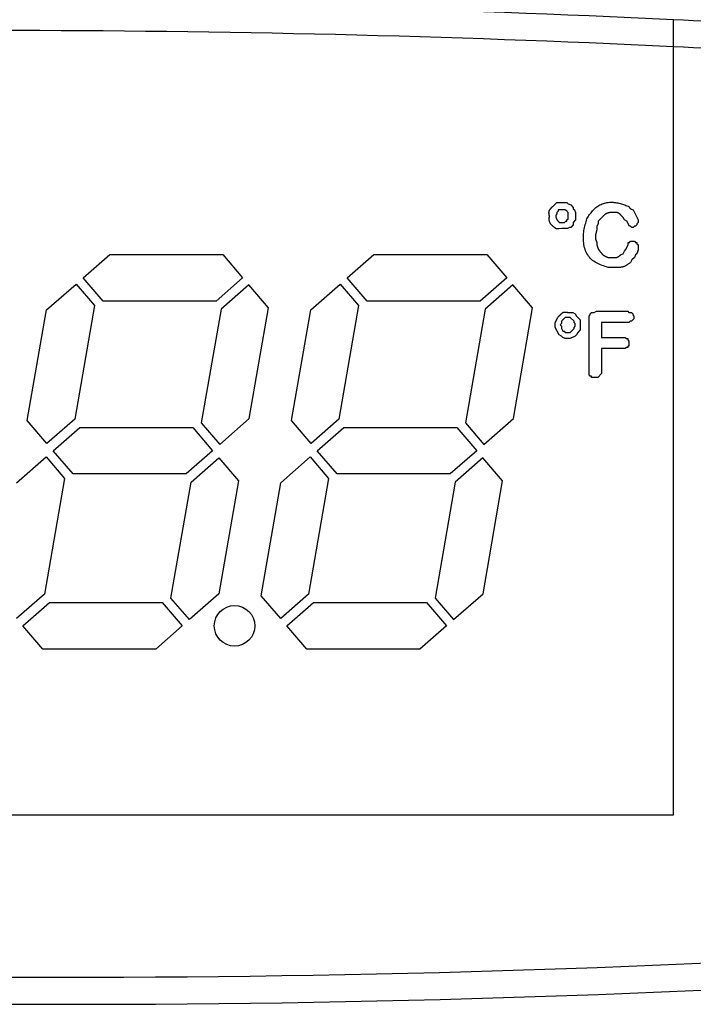
# Model space of a CAD drawing. Units: millimetres. Extents: x 13543 to 93966, y -2526 to 14065.
# Drawn here: x 51446 to 51471, y 2393 to 2429 of the extents above; entities that cross this region are included whole.
import ezdxf

# ---------------------------------------------------------------- set-up
doc = ezdxf.new("R2010")
doc.units = ezdxf.units.MM
doc.layers.add('308X50', color=7, linetype='Continuous')

msp = doc.modelspace()

# ---------------------------------------------------------------- linework, layer by layer
at = {"layer": '308X50', "color": 7, "linetype": 'Continuous'}
for p, q in [((51470.151, 2399.514), (51470.151, 2428.916)), ((51465.747, 2422.065), (51465.839, 2422.157)), ((51465.839, 2422.157), (51466.209, 2422.157)), ((51465.886, 2421.88), (51465.886, 2421.834)), ((51466.209, 2422.157), (51466.255, 2422.111)), ((51466.255, 2422.111), (51466.348, 2422.065)), ((51466.348, 2422.065), (51466.44, 2421.973)), ((51466.44, 2421.973), (51466.44, 2421.926)), ((51466.44, 2421.926), (51466.486, 2421.88)), ((51466.486, 2421.88), (51466.532, 2421.788)), ((51468.473, 2422.019), (51468.565, 2421.926)), ((51468.565, 2421.926), (51468.658, 2421.88)), ((51468.658, 2421.88), (51468.842, 2421.511)), ((51465.839, 2421.742), (51465.793, 2421.695)), ((51465.793, 2421.695), (51465.793, 2421.649)), ((51465.886, 2421.834), (51465.839, 2421.788)), ((51465.839, 2421.788), (51465.839, 2421.742)), ((51466.209, 2421.511), (51466.255, 2421.557)), ((51466.209, 2421.464), (51466.209, 2421.511)), ((51466.255, 2421.557), (51466.255, 2421.788)), ((51466.532, 2421.511), (51466.44, 2421.418)), ((51466.532, 2421.788), (51466.532, 2421.511)), ((51467.503, 2421.603), (51467.364, 2421.464)), ((51468.288, 2421.603), (51468.242, 2421.649)), ((51468.334, 2421.511), (51468.288, 2421.603)), ((51468.427, 2421.464), (51468.334, 2421.511)), ((51468.842, 2421.511), (51468.842, 2421.418)), ((51465.932, 2421.418), (51466.117, 2421.418)), ((51466.117, 2421.418), (51466.163, 2421.464)), ((51466.163, 2421.464), (51466.209, 2421.464)), ((51466.301, 2421.233), (51466.226, 2421.196)), ((51466.348, 2421.233), (51466.301, 2421.233)), ((51466.44, 2421.326), (51466.348, 2421.233)), ((51466.44, 2421.418), (51466.44, 2421.326)), ((51467.318, 2421.141), (51467.272, 2420.956)), ((51467.364, 2421.372), (51467.318, 2421.28)), ((51467.318, 2421.28), (51467.318, 2421.141)), ((51467.364, 2421.464), (51467.364, 2421.372)), ((51468.519, 2421.28), (51468.427, 2421.464)), ((51468.565, 2421.28), (51468.519, 2421.28)), ((51468.611, 2421.233), (51468.565, 2421.28)), ((51468.658, 2421.233), (51468.611, 2421.233)), ((51468.704, 2421.28), (51468.658, 2421.233)), ((51468.75, 2421.28), (51468.704, 2421.28)), ((51468.796, 2421.326), (51468.75, 2421.28)), ((51468.842, 2421.418), (51468.796, 2421.372)), ((51468.796, 2421.372), (51468.796, 2421.326)), ((51467.272, 2420.956), (51467.272, 2420.818)), ((51467.272, 2420.818), (51467.318, 2420.679)), ((51467.318, 2420.679), (51467.318, 2420.587)), ((51467.318, 2420.587), (51467.364, 2420.448)), ((51468.334, 2420.356), (51468.38, 2420.402)), ((51468.38, 2420.402), (51468.473, 2420.587)), ((51468.473, 2420.587), (51468.473, 2420.679)), ((51468.473, 2420.679), (51468.519, 2420.679)), ((51468.519, 2420.679), (51468.565, 2420.725)), ((51468.565, 2420.725), (51468.704, 2420.725)), ((51468.704, 2420.725), (51468.75, 2420.679)), ((51468.75, 2420.679), (51468.796, 2420.679)), ((51468.796, 2420.679), (51468.796, 2420.633)), ((51468.796, 2420.633), (51468.842, 2420.587)), ((51468.842, 2420.402), (51468.796, 2420.263)), ((51468.842, 2420.587), (51468.842, 2420.402)), ((51448.311, 2419.374), (51449.295, 2420.235)), ((51449.295, 2420.235), (51453.475, 2420.235)), ((51453.475, 2420.235), (51454.212, 2419.374)), ((51458.084, 2419.374), (51459.068, 2420.235)), ((51459.068, 2420.235), (51463.248, 2420.235)), ((51463.248, 2420.235), (51463.985, 2419.374)), ((51468.196, 2420.217), (51468.288, 2420.263)), ((51468.288, 2420.263), (51468.334, 2420.356)), ((51468.611, 2420.032), (51468.565, 2419.94)), ((51468.704, 2420.125), (51468.611, 2420.032)), ((51468.75, 2420.217), (51468.704, 2420.125)), ((51468.796, 2420.263), (51468.75, 2420.217)), ((51449.049, 2418.514), (51448.311, 2419.374)), ((51454.212, 2419.374), (51453.229, 2418.514)), ((51458.822, 2418.514), (51458.084, 2419.374)), ((51463.985, 2419.374), (51463.002, 2418.514)), ((51446.956, 2418.189), (51448.048, 2419.144)), ((51448.048, 2419.144), (51448.731, 2418.347)), ((51454.44, 2419.109), (51453.412, 2418.209)), ((51455.168, 2418.26), (51454.44, 2419.109)), ((51456.729, 2418.189), (51457.821, 2419.144)), ((51457.821, 2419.144), (51458.504, 2418.347)), ((51464.213, 2419.109), (51463.185, 2418.209)), ((51464.941, 2418.26), (51464.213, 2419.109)), ((51448.731, 2418.347), (51448.002, 2414.146)), ((51453.229, 2418.514), (51449.049, 2418.514)), ((51453.412, 2418.209), (51452.683, 2414.009)), ((51454.458, 2414.167), (51455.168, 2418.26)), ((51458.504, 2418.347), (51457.775, 2414.146)), ((51463.002, 2418.514), (51458.822, 2418.514)), ((51463.185, 2418.209), (51462.456, 2414.009)), ((51464.231, 2414.167), (51464.941, 2418.26)), ((51446.246, 2414.096), (51446.956, 2418.189)), ((51456.019, 2414.096), (51456.729, 2418.189)), ((51465.78, 2417.724), (51465.872, 2417.909)), ((51466.149, 2417.909), (51466.011, 2417.77)), ((51466.334, 2417.909), (51466.149, 2417.909)), ((51466.242, 2418.093), (51466.427, 2418.093)), ((51466.473, 2417.77), (51466.334, 2417.909)), ((51466.427, 2418.093), (51466.519, 2418.047)), ((51466.519, 2418.047), (51466.565, 2417.955)), ((51466.565, 2417.955), (51466.704, 2417.816)), ((51467.027, 2417.955), (51467.073, 2418.001)), ((51467.027, 2415.783), (51467.027, 2417.955)), ((51467.073, 2418.047), (51467.12, 2418.093)), ((51467.073, 2418.001), (51467.073, 2418.047)), ((51467.12, 2418.093), (51467.212, 2418.093)), ((51467.212, 2418.093), (51467.304, 2418.14)), ((51467.304, 2418.14), (51468.459, 2418.14)), ((51468.459, 2418.14), (51468.506, 2418.093)), ((51468.506, 2418.093), (51468.598, 2418.093)), ((51468.598, 2418.093), (51468.644, 2418.047)), ((51468.69, 2417.862), (51468.598, 2417.77)), ((51468.644, 2418.047), (51468.644, 2418.001)), ((51468.644, 2418.001), (51468.69, 2417.955)), ((51468.69, 2417.955), (51468.69, 2417.862)), ((51465.78, 2417.539), (51465.78, 2417.724)), ((51465.918, 2417.262), (51465.78, 2417.539)), ((51466.011, 2417.678), (51465.965, 2417.631)), ((51465.965, 2417.631), (51466.011, 2417.585)), ((51466.011, 2417.77), (51466.011, 2417.678)), ((51466.011, 2417.585), (51466.011, 2417.493)), ((51466.011, 2417.493), (51466.057, 2417.4)), ((51466.334, 2417.354), (51466.473, 2417.493)), ((51466.473, 2417.724), (51466.473, 2417.77)), ((51466.519, 2417.678), (51466.473, 2417.724)), ((51466.473, 2417.539), (51466.519, 2417.585)), ((51466.473, 2417.493), (51466.473, 2417.539)), ((51466.519, 2417.585), (51466.519, 2417.678)), ((51466.704, 2417.816), (51466.704, 2417.447)), ((51468.506, 2417.724), (51467.489, 2417.724)), ((51467.489, 2417.724), (51467.489, 2417.169)), ((51468.552, 2417.77), (51468.506, 2417.724)), ((51468.598, 2417.77), (51468.552, 2417.77)), ((51466.011, 2417.216), (51465.918, 2417.262)), ((51466.057, 2417.169), (51466.011, 2417.216)), ((51466.057, 2417.4), (51466.103, 2417.4)), ((51466.149, 2417.123), (51466.057, 2417.169)), ((51466.103, 2417.4), (51466.149, 2417.354)), ((51466.149, 2417.354), (51466.334, 2417.354)), ((51466.334, 2417.123), (51466.149, 2417.123)), ((51466.519, 2417.216), (51466.334, 2417.123)), ((51466.565, 2417.262), (51466.519, 2417.216)), ((51466.611, 2417.354), (51466.565, 2417.262)), ((51466.704, 2417.447), (51466.611, 2417.354)), ((51467.489, 2417.169), (51468.367, 2417.169)), ((51468.367, 2417.169), (51468.413, 2417.123)), ((51468.413, 2417.123), (51468.459, 2417.123)), ((51468.459, 2417.123), (51468.459, 2417.077)), ((51468.367, 2416.754), (51467.489, 2416.754)), ((51467.489, 2416.754), (51467.489, 2415.83)), ((51468.413, 2416.8), (51468.367, 2416.754)), ((51468.459, 2416.8), (51468.413, 2416.8)), ((51468.459, 2417.077), (51468.506, 2417.031)), ((51468.506, 2416.846), (51468.459, 2416.846)), ((51468.459, 2416.846), (51468.459, 2416.8)), ((51468.506, 2417.031), (51468.506, 2416.846)), ((51467.073, 2415.737), (51467.027, 2415.783)), ((51467.12, 2415.737), (51467.073, 2415.737)), ((51467.12, 2415.691), (51467.12, 2415.737)), ((51467.351, 2415.691), (51467.12, 2415.691)), ((51467.489, 2415.83), (51467.351, 2415.691)), ((51446.974, 2413.247), (51446.246, 2414.096)), ((51448.002, 2414.146), (51446.974, 2413.247)), ((51447.201, 2412.981), (51448.185, 2413.842)), ((51448.185, 2413.842), (51452.365, 2413.842)), ((51452.365, 2413.842), (51453.103, 2412.981)), ((51452.683, 2414.009), (51453.366, 2413.212)), ((51453.366, 2413.212), (51454.458, 2414.167)), ((51456.747, 2413.247), (51456.019, 2414.096)), ((51457.775, 2414.146), (51456.747, 2413.247)), ((51456.974, 2412.981), (51457.958, 2413.842)), ((51457.958, 2413.842), (51462.138, 2413.842)), ((51462.138, 2413.842), (51462.876, 2412.981)), ((51462.456, 2414.009), (51463.139, 2413.212)), ((51463.139, 2413.212), (51464.231, 2414.167)), ((51445.847, 2411.796), (51446.938, 2412.751)), ((51446.938, 2412.751), (51447.621, 2411.954)), ((51447.939, 2412.121), (51447.201, 2412.981)), ((51453.103, 2412.981), (51452.119, 2412.121)), ((51455.62, 2411.796), (51456.711, 2412.751)), ((51456.711, 2412.751), (51457.394, 2411.954)), ((51457.712, 2412.121), (51456.974, 2412.981)), ((51462.876, 2412.981), (51461.892, 2412.121)), ((51452.303, 2411.816), (51453.331, 2412.715)), ((51453.331, 2412.715), (51454.058, 2411.866)), ((51463.104, 2412.715), (51462.076, 2411.816)), ((51463.831, 2411.866), (51463.104, 2412.715)), ((51452.119, 2412.121), (51447.939, 2412.121)), ((51461.892, 2412.121), (51457.712, 2412.121)), ((51447.621, 2411.954), (51446.878, 2407.671)), ((51451.559, 2407.533), (51452.303, 2411.816)), ((51454.058, 2411.866), (51453.334, 2407.692)), ((51454.895, 2407.621), (51455.62, 2411.796)), ((51457.394, 2411.954), (51456.651, 2407.671)), ((51462.076, 2411.816), (51461.332, 2407.533)), ((51463.107, 2407.692), (51463.831, 2411.866)), ((51446.878, 2407.671), (51445.85, 2406.772)), ((51453.334, 2407.692), (51452.242, 2406.737)), ((51456.651, 2407.671), (51455.623, 2406.772)), ((51462.015, 2406.737), (51463.107, 2407.692)), ((51446.078, 2406.506), (51447.061, 2407.367)), ((51447.061, 2407.367), (51451.241, 2407.367)), ((51451.241, 2407.367), (51451.979, 2406.506)), ((51452.242, 2406.737), (51451.559, 2407.533)), ((51455.623, 2406.772), (51454.895, 2407.621)), ((51455.851, 2406.506), (51456.834, 2407.367)), ((51456.834, 2407.367), (51461.014, 2407.367)), ((51461.014, 2407.367), (51461.752, 2406.506)), ((51461.332, 2407.533), (51462.015, 2406.737)), ((51446.815, 2405.645), (51446.078, 2406.506)), ((51451.979, 2406.506), (51450.995, 2405.645)), ((51456.588, 2405.645), (51455.851, 2406.506)), ((51461.752, 2406.506), (51460.768, 2405.645)), ((51450.995, 2405.645), (51446.815, 2405.645)), ((51460.768, 2405.645), (51456.588, 2405.645)), ((51420.151, 2399.514), (51470.151, 2399.514))]:
    msp.add_line(p, q, dxfattribs=at)
for points in [[(51465.562, 2421.649), (51465.56, 2421.662), (51465.557, 2421.675), (51465.555, 2421.688), (51465.553, 2421.7), (51465.551, 2421.713), (51465.549, 2421.725), (51465.548, 2421.738), (51465.547, 2421.75), (51465.546, 2421.763), (51465.546, 2421.775), (51465.546, 2421.787), (51465.547, 2421.799), (51465.548, 2421.811), (51465.55, 2421.823), (51465.553, 2421.834), (51465.556, 2421.846), (51465.56, 2421.857), (51465.565, 2421.868), (51465.571, 2421.879), (51465.577, 2421.889), (51465.584, 2421.9), (51465.591, 2421.91), (51465.598, 2421.92), (51465.606, 2421.93), (51465.614, 2421.939), (51465.622, 2421.949), (51465.63, 2421.958), (51465.638, 2421.967), (51465.647, 2421.975), (51465.655, 2421.984), (51465.664, 2421.993), (51465.673, 2422.001), (51465.682, 2422.009), (51465.691, 2422.017), (51465.7, 2422.025), (51465.71, 2422.033), (51465.719, 2422.041), (51465.728, 2422.049), (51465.738, 2422.057), (51465.747, 2422.065)], [(51466.255, 2421.788), (51466.248, 2421.796), (51466.241, 2421.805), (51466.235, 2421.813), (51466.228, 2421.821), (51466.22, 2421.829), (51466.213, 2421.836), (51466.206, 2421.843), (51466.198, 2421.85), (51466.191, 2421.856), (51466.183, 2421.862), (51466.174, 2421.867), (51466.166, 2421.872), (51466.157, 2421.875), (51466.148, 2421.879), (51466.139, 2421.881), (51466.129, 2421.883), (51466.119, 2421.884), (51466.109, 2421.885), (51466.099, 2421.885), (51466.089, 2421.885), (51466.078, 2421.885), (51466.068, 2421.884), (51466.057, 2421.884), (51466.047, 2421.883), (51466.036, 2421.883), (51466.026, 2421.883), (51466.016, 2421.882), (51466.006, 2421.882), (51465.995, 2421.882), (51465.985, 2421.881), (51465.975, 2421.881), (51465.965, 2421.881), (51465.955, 2421.881), (51465.945, 2421.881), (51465.935, 2421.881), (51465.925, 2421.881), (51465.915, 2421.88), (51465.905, 2421.88), (51465.896, 2421.88), (51465.886, 2421.88)], [(51466.948, 2421.557), (51466.973, 2421.595), (51466.998, 2421.633), (51467.023, 2421.671), (51467.049, 2421.708), (51467.075, 2421.744), (51467.102, 2421.78), (51467.13, 2421.815), (51467.158, 2421.849), (51467.188, 2421.882), (51467.218, 2421.914), (51467.25, 2421.944), (51467.284, 2421.972), (51467.318, 2421.999), (51467.355, 2422.024), (51467.393, 2422.047), (51467.432, 2422.068), (51467.473, 2422.087), (51467.515, 2422.104), (51467.558, 2422.119), (51467.601, 2422.132), (51467.645, 2422.143), (51467.69, 2422.152), (51467.735, 2422.159), (51467.78, 2422.164), (51467.826, 2422.167), (51467.871, 2422.168), (51467.915, 2422.166), (51467.96, 2422.163), (51468.004, 2422.158), (51468.048, 2422.151), (51468.091, 2422.142), (51468.134, 2422.132), (51468.177, 2422.121), (51468.22, 2422.108), (51468.262, 2422.095), (51468.304, 2422.081), (51468.347, 2422.066), (51468.389, 2422.05), (51468.431, 2422.035), (51468.473, 2422.019)], [(51465.807, 2421.183), (51465.801, 2421.188), (51465.794, 2421.194), (51465.788, 2421.199), (51465.782, 2421.204), (51465.776, 2421.21), (51465.769, 2421.215), (51465.763, 2421.22), (51465.757, 2421.226), (51465.75, 2421.231), (51465.744, 2421.236), (51465.738, 2421.241), (51465.731, 2421.246), (51465.725, 2421.252), (51465.719, 2421.257), (51465.712, 2421.262), (51465.706, 2421.268), (51465.7, 2421.273), (51465.694, 2421.278), (51465.688, 2421.284), (51465.682, 2421.289), (51465.676, 2421.295), (51465.67, 2421.3), (51465.664, 2421.306), (51465.658, 2421.312), (51465.652, 2421.318), (51465.647, 2421.323), (51465.641, 2421.329), (51465.636, 2421.335), (51465.63, 2421.342), (51465.625, 2421.348), (51465.62, 2421.354), (51465.615, 2421.361), (51465.61, 2421.367), (51465.606, 2421.374), (51465.599, 2421.383), (51465.592, 2421.395), (51465.586, 2421.406), (51465.58, 2421.418), (51465.575, 2421.43), (51465.57, 2421.442), (51465.566, 2421.454), (51465.562, 2421.467), (51465.559, 2421.479), (51465.557, 2421.492), (51465.555, 2421.505), (51465.554, 2421.518), (51465.554, 2421.531), (51465.554, 2421.544), (51465.554, 2421.557), (51465.554, 2421.57), (51465.555, 2421.583), (51465.556, 2421.596), (51465.558, 2421.609), (51465.559, 2421.623), (51465.561, 2421.636), (51465.562, 2421.649)], [(51465.793, 2421.649), (51465.795, 2421.643), (51465.797, 2421.636), (51465.798, 2421.629), (51465.8, 2421.623), (51465.802, 2421.616), (51465.804, 2421.609), (51465.806, 2421.603), (51465.808, 2421.596), (51465.81, 2421.59), (51465.812, 2421.583), (51465.814, 2421.577), (51465.817, 2421.57), (51465.819, 2421.564), (51465.822, 2421.558), (51465.825, 2421.552), (51465.828, 2421.546), (51465.831, 2421.54), (51465.835, 2421.534), (51465.838, 2421.528), (51465.842, 2421.522), (51465.846, 2421.516), (51465.85, 2421.51), (51465.854, 2421.505), (51465.858, 2421.499), (51465.862, 2421.494), (51465.866, 2421.488), (51465.87, 2421.483), (51465.875, 2421.478), (51465.879, 2421.472), (51465.884, 2421.467), (51465.889, 2421.462), (51465.893, 2421.457), (51465.898, 2421.452), (51465.903, 2421.447), (51465.908, 2421.442), (51465.912, 2421.438), (51465.917, 2421.433), (51465.922, 2421.428), (51465.927, 2421.423), (51465.932, 2421.418)], [(51467.734, 2419.755), (51467.677, 2419.774), (51467.621, 2419.793), (51467.565, 2419.813), (51467.51, 2419.833), (51467.456, 2419.854), (51467.403, 2419.877), (51467.351, 2419.901), (51467.3, 2419.926), (51467.252, 2419.954), (51467.205, 2419.984), (51467.161, 2420.016), (51467.119, 2420.052), (51467.079, 2420.09), (51467.043, 2420.131), (51467.009, 2420.175), (51466.978, 2420.222), (51466.95, 2420.271), (51466.925, 2420.322), (51466.902, 2420.376), (51466.882, 2420.43), (51466.865, 2420.486), (51466.851, 2420.543), (51466.839, 2420.601), (51466.829, 2420.66), (51466.822, 2420.718), (51466.818, 2420.776), (51466.817, 2420.834), (51466.817, 2420.892), (51466.82, 2420.949), (51466.825, 2421.006), (51466.832, 2421.062), (51466.841, 2421.118), (51466.851, 2421.173), (51466.863, 2421.229), (51466.875, 2421.284), (51466.889, 2421.339), (51466.903, 2421.393), (51466.918, 2421.448), (51466.933, 2421.502), (51466.948, 2421.557)], [(51467.826, 2421.788), (51467.816, 2421.787), (51467.807, 2421.785), (51467.797, 2421.784), (51467.788, 2421.782), (51467.778, 2421.781), (51467.769, 2421.779), (51467.759, 2421.777), (51467.75, 2421.775), (51467.741, 2421.773), (51467.731, 2421.77), (51467.722, 2421.768), (51467.713, 2421.765), (51467.704, 2421.762), (51467.695, 2421.758), (51467.687, 2421.755), (51467.678, 2421.751), (51467.669, 2421.746), (51467.661, 2421.742), (51467.653, 2421.737), (51467.644, 2421.732), (51467.636, 2421.727), (51467.628, 2421.721), (51467.62, 2421.716), (51467.613, 2421.71), (51467.605, 2421.704), (51467.598, 2421.698), (51467.59, 2421.691), (51467.583, 2421.685), (51467.576, 2421.679), (51467.569, 2421.672), (51467.562, 2421.665), (51467.555, 2421.659), (51467.548, 2421.652), (51467.542, 2421.645), (51467.535, 2421.638), (51467.529, 2421.631), (51467.522, 2421.624), (51467.516, 2421.617), (51467.509, 2421.61), (51467.503, 2421.603)], [(51468.242, 2421.649), (51468.234, 2421.659), (51468.226, 2421.668), (51468.218, 2421.677), (51468.211, 2421.686), (51468.203, 2421.695), (51468.194, 2421.704), (51468.186, 2421.713), (51468.178, 2421.721), (51468.169, 2421.729), (51468.161, 2421.737), (51468.152, 2421.744), (51468.142, 2421.75), (51468.133, 2421.757), (51468.123, 2421.762), (51468.113, 2421.767), (51468.103, 2421.772), (51468.092, 2421.776), (51468.081, 2421.779), (51468.07, 2421.782), (51468.059, 2421.784), (51468.047, 2421.786), (51468.035, 2421.788), (51468.024, 2421.789), (51468.012, 2421.79), (51468, 2421.791), (51467.988, 2421.791), (51467.976, 2421.792), (51467.965, 2421.792), (51467.953, 2421.792), (51467.941, 2421.792), (51467.93, 2421.792), (51467.918, 2421.792), (51467.907, 2421.791), (51467.895, 2421.791), (51467.884, 2421.791), (51467.872, 2421.79), (51467.861, 2421.79), (51467.849, 2421.789), (51467.838, 2421.788), (51467.826, 2421.788)], [(51467.364, 2420.448), (51467.371, 2420.438), (51467.378, 2420.427), (51467.385, 2420.417), (51467.392, 2420.407), (51467.4, 2420.396), (51467.407, 2420.386), (51467.414, 2420.376), (51467.421, 2420.366), (51467.429, 2420.356), (51467.436, 2420.345), (51467.444, 2420.335), (51467.451, 2420.325), (51467.459, 2420.315), (51467.467, 2420.305), (51467.475, 2420.295), (51467.483, 2420.286), (51467.491, 2420.276), (51467.499, 2420.267), (51467.508, 2420.257), (51467.516, 2420.248), (51467.525, 2420.239), (51467.535, 2420.231), (51467.544, 2420.223), (51467.554, 2420.215), (51467.564, 2420.208), (51467.574, 2420.201), (51467.584, 2420.194), (51467.595, 2420.188), (51467.606, 2420.181), (51467.617, 2420.175), (51467.628, 2420.17), (51467.64, 2420.164), (51467.651, 2420.159), (51467.663, 2420.154), (51467.674, 2420.149), (51467.686, 2420.144), (51467.698, 2420.139), (51467.71, 2420.134), (51467.722, 2420.129), (51467.734, 2420.125)], [(51467.734, 2420.125), (51467.746, 2420.125), (51467.758, 2420.125), (51467.77, 2420.125), (51467.782, 2420.125), (51467.794, 2420.125), (51467.806, 2420.125), (51467.818, 2420.125), (51467.831, 2420.125), (51467.843, 2420.125), (51467.855, 2420.125), (51467.867, 2420.125), (51467.88, 2420.124), (51467.892, 2420.124), (51467.905, 2420.123), (51467.917, 2420.122), (51467.93, 2420.121), (51467.942, 2420.121), (51467.955, 2420.12), (51467.967, 2420.12), (51467.98, 2420.12), (51467.992, 2420.12), (51468.004, 2420.12), (51468.016, 2420.121), (51468.028, 2420.122), (51468.04, 2420.124), (51468.052, 2420.127), (51468.063, 2420.13), (51468.074, 2420.134), (51468.085, 2420.139), (51468.096, 2420.144), (51468.106, 2420.149), (51468.116, 2420.156), (51468.127, 2420.162), (51468.137, 2420.169), (51468.147, 2420.177), (51468.157, 2420.185), (51468.166, 2420.193), (51468.176, 2420.201), (51468.186, 2420.209), (51468.196, 2420.217)], [(51468.565, 2419.94), (51468.547, 2419.926), (51468.529, 2419.913), (51468.511, 2419.899), (51468.493, 2419.886), (51468.474, 2419.873), (51468.456, 2419.861), (51468.437, 2419.849), (51468.418, 2419.837), (51468.4, 2419.826), (51468.38, 2419.815), (51468.361, 2419.806), (51468.341, 2419.796), (51468.321, 2419.788), (51468.301, 2419.781), (51468.281, 2419.774), (51468.26, 2419.769), (51468.238, 2419.764), (51468.217, 2419.761), (51468.195, 2419.758), (51468.173, 2419.756), (51468.151, 2419.754), (51468.129, 2419.753), (51468.107, 2419.752), (51468.085, 2419.751), (51468.062, 2419.75), (51468.04, 2419.75), (51468.018, 2419.75), (51467.996, 2419.75), (51467.974, 2419.75), (51467.952, 2419.75), (51467.93, 2419.75), (51467.908, 2419.75), (51467.887, 2419.751), (51467.865, 2419.751), (51467.843, 2419.752), (51467.821, 2419.752), (51467.799, 2419.753), (51467.777, 2419.754), (51467.755, 2419.754), (51467.734, 2419.755)], [(51465.872, 2417.909), (51465.88, 2417.917), (51465.887, 2417.925), (51465.894, 2417.933), (51465.902, 2417.941), (51465.909, 2417.949), (51465.917, 2417.957), (51465.925, 2417.965), (51465.932, 2417.973), (51465.94, 2417.981), (51465.948, 2417.989), (51465.955, 2417.997), (51465.963, 2418.004), (51465.971, 2418.012), (51465.979, 2418.02), (51465.987, 2418.028), (51465.995, 2418.036), (51466.003, 2418.044), (51466.012, 2418.051), (51466.02, 2418.059), (51466.029, 2418.066), (51466.037, 2418.074), (51466.046, 2418.08), (51466.056, 2418.086), (51466.065, 2418.091), (51466.075, 2418.096), (51466.085, 2418.099), (51466.095, 2418.102), (51466.105, 2418.104), (51466.116, 2418.106), (51466.127, 2418.107), (51466.138, 2418.107), (51466.149, 2418.107), (51466.16, 2418.106), (51466.171, 2418.105), (51466.183, 2418.104), (51466.195, 2418.102), (51466.206, 2418.1), (51466.218, 2418.098), (51466.23, 2418.096), (51466.242, 2418.093)]]:
    msp.add_lwpolyline(points, dxfattribs=at)
msp.add_circle((51453.914, 2406.506), 0.75, dxfattribs=at)
for centre, radius, start, end in [((51445.151, 1906.51), 523.003, 87.26017, 92.73983), ((51445.151, 1906.51), 523.003, 85.94937, 87.26017), ((51445.151, 1906.51), 522.003, 87.25492, 92.74508), ((51445.151, 1906.51), 522.003, 85.94937, 87.25492), ((51466.288, 2412.131), 9.065, 90.3962, 93.0452), ((51447.785, 2915.517), 522.003, 265.60766, 273.81325), ((51447.785, 2915.517), 523.003, 265.60766, 273.81325)]:
    msp.add_arc(centre, radius, start, end, dxfattribs=at)

doc.saveas('drawing.dxf')
